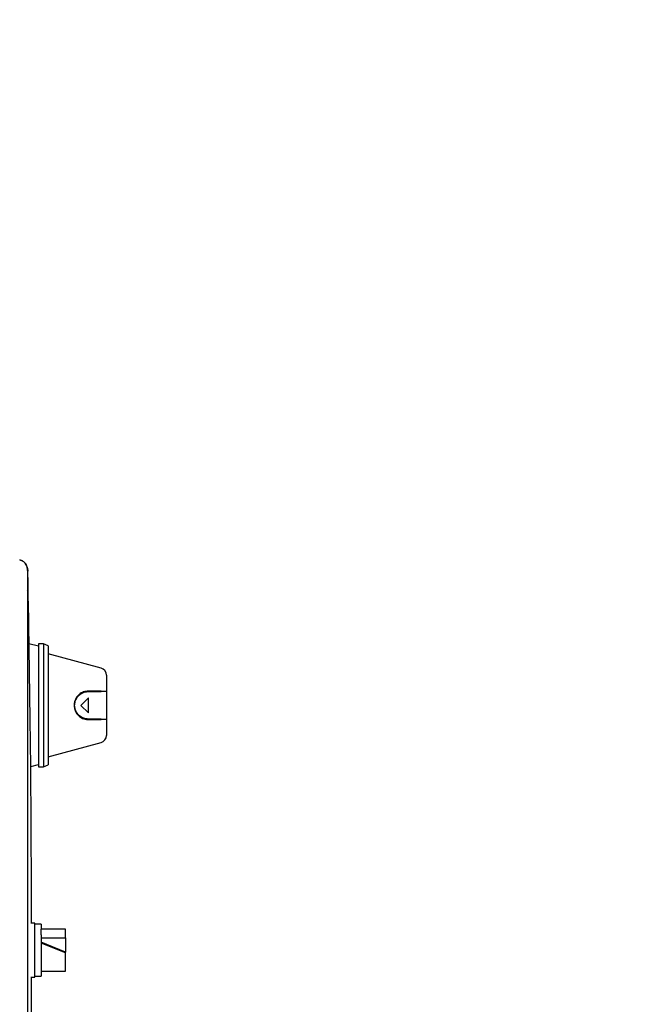
# Model space of a CAD drawing. Units: inches. Extents: x -3 to 341, y -4 to 264.
# Drawn here: x 96 to 108, y 88 to 108 of the extents above; entities that cross this region are included whole.
import ezdxf

# ---------------------------------------------------------------- set-up
doc = ezdxf.new("R2010")
doc.units = ezdxf.units.IN
doc.header["$MEASUREMENT"] = 0
doc.header["$PDSIZE"] = -1
doc.layers.add('OVERRIDDEN', color=7, linetype='Continuous')
doc.dimstyles.get("Standard").update_dxf_attribs({"dimtxt": 0.18, "dimasz": 0.18, "dimexe": 0.18, "dimexo": 0.0625, "dimgap": 0.09, "dimtad": 0, "dimtih": 1, "dimtoh": 1, "dimdec": 4, "dimzin": 0, "dimdsep": 46, "dimtxsty": 'Standard', "dimcen": 0.09, "dimadec": 0, "dimazin": 0, "dimtfac": 1, "dimtdec": 4, "dimtofl": 0, "dimtmove": 0, "dimatfit": 3, "dimfxl": 0, "dimtolj": 1, "dimtzin": 0, "dimarcsym": 0})

# ---------------------------------------------------------------- blocks, each defined once
blk = doc.blocks.new('_D_3')
at = {"layer": 'Defpoints', "color": 0}
for p in [(84.728, 128.231), (89.636, 40.351), (118.465, 40.351)]:
    blk.add_point(p, dxfattribs=at)
at = {"layer": 'OVERRIDDEN', "color": 0, "lineweight": -2}
for p, q in [((85.528, 128.231), (120.465, 128.231)), ((118.465, 126.151), (118.465, 86.251)), ((118.465, 42.431), (118.465, 82.331)), ((90.436, 40.351), (120.465, 40.351))]:
    blk.add_line(p, q, dxfattribs=at)
at = {"layer": 'OVERRIDDEN', "color": 0}
for points in [[(118.811, 126.151), (118.118, 126.151), (118.465, 128.231)], [(118.118, 42.431), (118.811, 42.431), (118.465, 40.351)]]:
    blk.add_solid(points, dxfattribs=at)
at = {"layer": 'OVERRIDDEN', "color": 0, "insert": (118.465, 85.291), "char_height": 2, "attachment_point": 2}
blk.add_mtext('\\A1;(87.88)', dxfattribs=at)

msp = doc.modelspace()

# ---------------------------------------------------------------- linework, layer by layer
at = {"color": 7, "linetype": 'Continuous', "lineweight": 25}
for p, q in [((96.124, 97.095), (96.119, 97.111)), ((96.124, 96.699), (96.124, 97.095)), ((96.121, 96.714), (96.124, 96.699)), ((96.123, 96.691), (96.122, 96.707)), ((96.124, 96.699), (96.121, 96.691)), ((96.124, 82.014), (96.124, 96.699)), ((96.343, 95.562), (96.148, 95.614)), ((96.443, 95.612), (96.343, 95.612)), ((96.343, 95.612), (96.343, 93.101)), ((96.543, 95.57), (96.443, 95.612)), ((96.443, 95.612), (96.443, 93.101)), ((96.543, 95.57), (96.543, 93.142)), ((97.62, 95.118), (96.543, 95.406)), ((97.731, 94.973), (97.731, 94.647)), ((97.362, 94.512), (97.206, 94.356)), ((97.362, 94.2), (97.362, 94.512)), ((97.481, 94.647), (97.481, 94.637)), ((97.731, 94.637), (97.731, 94.647)), ((97.731, 94.637), (97.731, 94.075)), ((97.206, 94.356), (97.362, 94.2)), ((97.481, 94.075), (97.481, 94.065)), ((97.731, 94.065), (97.731, 94.075)), ((97.731, 94.065), (97.731, 93.74)), ((96.543, 93.306), (97.62, 93.595)), ((96.185, 93.108), (96.343, 93.151)), ((96.343, 93.101), (96.443, 93.101)), ((96.443, 93.101), (96.543, 93.142)), ((96.271, 89.906), (96.188, 89.906)), ((96.271, 89.356), (96.271, 89.906)), ((96.396, 89.886), (96.271, 89.886)), ((96.396, 89.886), (96.396, 89.784)), ((96.896, 89.786), (96.396, 89.786)), ((96.396, 89.669), (96.396, 89.784)), ((96.396, 89.669), (96.396, 88.826)), ((96.896, 89.612), (96.896, 89.786)), ((96.396, 89.612), (96.896, 89.612)), ((96.896, 89.313), (96.396, 89.518)), ((96.896, 89.299), (96.396, 89.503)), ((96.896, 89.612), (96.896, 89.313)), ((96.271, 88.806), (96.271, 89.356)), ((96.896, 89.299), (96.896, 89.313)), ((96.896, 88.967), (96.896, 89.299)), ((96.396, 88.926), (96.896, 88.926)), ((96.896, 88.926), (96.896, 88.967)), ((96.188, 88.806), (96.271, 88.806)), ((96.271, 88.826), (96.396, 88.826))]:
    msp.add_line(p, q, dxfattribs=at)
for centre, start, end in [((97.581, 94.973), 0, 75), ((97.581, 93.74), 285, 0)]:
    msp.add_arc(centre, 0.15, start, end, dxfattribs=at)
for points, knots in [([(95.96, 97.324), (95.972, 97.321), (95.993, 97.317), (96.011, 97.306), (96.019, 97.302)], [0, 0, 0, 0, 0.581376, 1, 1, 1, 1]), ([(96.082, 97.241), (96.075, 97.251), (96.061, 97.272), (96.031, 97.297), (95.997, 97.315), (95.973, 97.321), (95.961, 97.324)], [0, 0, 0, 0, 0.2471053, 0.499868, 0.7526989, 1, 1, 1, 1]), ([(96.075, 97.251), (96.069, 97.259), (96.056, 97.275), (96.037, 97.292), (96.022, 97.3), (96.019, 97.302)], [0, 0, 0, 0, 0.40684, 0.83581, 1, 1, 1, 1]), ([(96.122, 97.11), (96.12, 97.133), (96.115, 97.178), (96.092, 97.221), (96.081, 97.243)], [0, 0, 0, 0, 0.495631, 1, 1, 1, 1]), ([(96.081, 97.242), (96.093, 97.219), (96.118, 97.172), (96.122, 97.121), (96.124, 97.095)], [0, 0, 0, 0, 0.490646, 1, 1, 1, 1]), ([(96.201, 89.906), (96.198, 91.013), (96.191, 93.409), (96.149, 95.805), (96.126, 97.095)], [0, 0, 0, 0, 0.461746, 1, 1, 1, 1]), ([(97.362, 94.647), (97.328, 94.644), (97.26, 94.637), (97.171, 94.583), (97.104, 94.504), (97.069, 94.406), (97.07, 94.31), (97.097, 94.226), (97.147, 94.153), (97.221, 94.095), (97.298, 94.068), (97.348, 94.066), (97.362, 94.065)], [0, 0, 0, 0, 0.112753, 0.225247, 0.343394, 0.453625, 0.548836, 0.637703, 0.731431, 0.836854, 0.953363, 1, 1, 1, 1]), ([(97.362, 94.075), (97.329, 94.078), (97.263, 94.085), (97.177, 94.137), (97.112, 94.214), (97.08, 94.308), (97.08, 94.4), (97.106, 94.482), (97.155, 94.553), (97.227, 94.609), (97.301, 94.635), (97.349, 94.637), (97.362, 94.637)], [0, 0, 0, 0, 0.112819, 0.225395, 0.34322, 0.453302, 0.548845, 0.638203, 0.732303, 0.837813, 0.95405, 1, 1, 1, 1]), ([(97.62, 94.647), (97.584, 94.647), (97.499, 94.647), (97.413, 94.647), (97.362, 94.647)], [0, 0, 0, 0, 0.41129, 1, 1, 1, 1]), ([(97.362, 94.637), (97.413, 94.637), (97.499, 94.637), (97.585, 94.637), (97.62, 94.637)], [0, 0, 0, 0, 0.592323, 1, 1, 1, 1]), ([(97.62, 94.647), (97.621, 94.647), (97.634, 94.647), (97.658, 94.647), (97.675, 94.647), (97.684, 94.647)], [0, 0, 0, 0, 0.064311, 0.496296, 1, 1, 1, 1]), ([(97.731, 94.637), (97.729, 94.637), (97.726, 94.637), (97.698, 94.637), (97.661, 94.637), (97.632, 94.637), (97.62, 94.637)], [0, 0, 0, 0, 0.268228, 0.566602, 0.805576, 1, 1, 1, 1]), ([(97.62, 94.075), (97.585, 94.075), (97.499, 94.075), (97.413, 94.075), (97.362, 94.075)], [0, 0, 0, 0, 0.407677, 1, 1, 1, 1]), ([(97.362, 94.065), (97.413, 94.065), (97.499, 94.065), (97.584, 94.065), (97.62, 94.065)], [0, 0, 0, 0, 0.58871, 1, 1, 1, 1]), ([(97.731, 94.065), (97.729, 94.065), (97.726, 94.065), (97.698, 94.065), (97.66, 94.065), (97.632, 94.065), (97.62, 94.065)], [0, 0, 0, 0, 0.26725, 0.569619, 0.815686, 1, 1, 1, 1]), ([(96.126, 81.618), (96.149, 82.907), (96.191, 85.303), (96.198, 87.7), (96.201, 88.806)], [0, 0, 0, 0, 0.538254, 1, 1, 1, 1])]:
    msp.add_open_spline(points, degree=3, knots=knots, dxfattribs=at)

# ---------------------------------------------------------------- dimensions: what is measured, and where the dimension line sits
at = {"layer": 'OVERRIDDEN'}
dim = msp.add_linear_dim(base=(118.465, 40.351), p1=(84.728, 128.231), p2=(89.636, 40.351), angle=90, text='(<>)', dimstyle='Standard', override={"dimscale": 16, "dimtxt": 0.125, "dimasz": 0.13, "dimexe": 0.125, "dimexo": 0.05, "dimgap": 0.06, "dimdec": 2, "dimadec": 2, "dimtdec": 2}, dxfattribs=at)
dim.commit()
dim.dimension.update_dxf_attribs({"geometry": '_D_3', "text_midpoint": (118.465, 84.291), "dimtype": 160})

doc.saveas('drawing.dxf')
